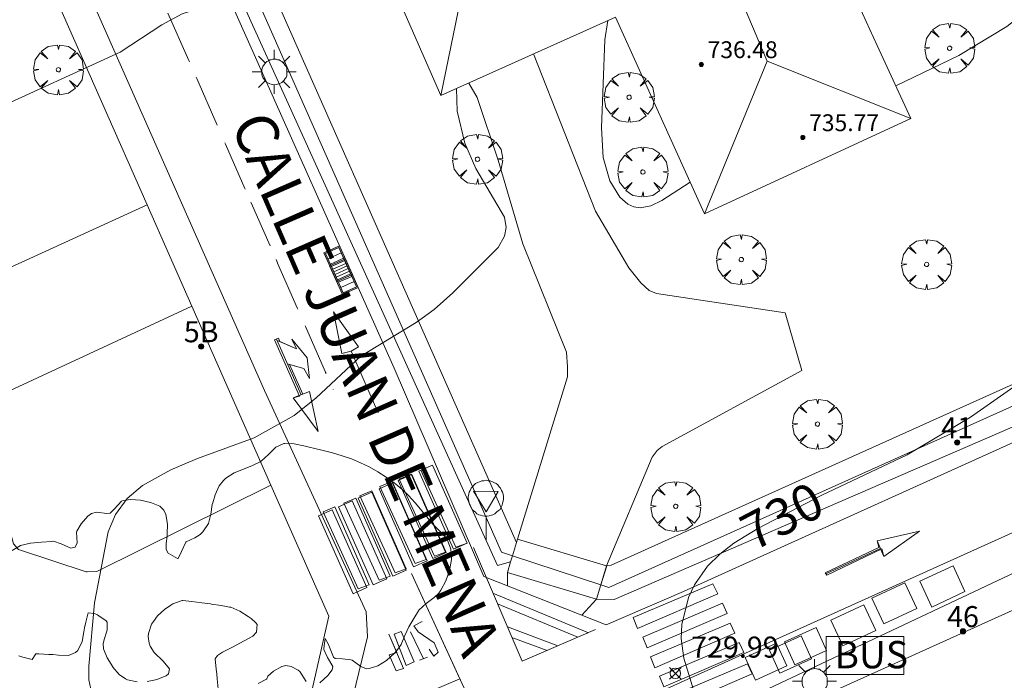
# Model space of a CAD drawing. Units: millimetres. Extents: x 424000 to 425003, y 4489999 to 4490501.
# Drawn here: x 424658 to 424705, y 4490444 to 4490476 of the extents above; entities that cross this region are included whole.
import ezdxf

# ---------------------------------------------------------------- set-up
doc = ezdxf.new("R2010")
doc.units = ezdxf.units.MM
doc.header["$MEASUREMENT"] = 0
doc.linetypes.add('VADO', pattern=[9.01, 2.71, -0.9, 0.9, -0.9, 0.9, -0.9, 0.9, -0.9])
doc.layers.get('0').update_dxf_attribs({"lineweight": 9})
for name, color, linetype, lineweight in [('1', 7, 'Continuous', 9), ('f022001p_portal', 7, 'Continuous', 9), ('f022001p_portal_texto', 7, 'Continuous', 9), ('f030042l_viaurbana_texto', 7, 'Continuous', 9), ('f031026l_pinturavial', 253, 'Continuous', 9), ('f050002l_curvanivel_cgn', 23, 'Continuous', 9), ('f050002l_curvanivel_mae', 213, 'Continuous', 9), ('f050008p_puntocotaterreno', 7, 'Continuous', 9), ('f050009p_puntocotaconstruccionelevada', 211, 'Continuous', 9), ('f060140s_arboladourbano', 92, 'Continuous', 9), ('f061013p_arbol', 91, 'Continuous', 9), ('f070045l_muro_mur', 30, 'MURO2', 9), ('f070045l_muro_tap', 11, 'MURO2', 9), ('f070045l_puerta', 11, 'Continuous', 9), ('f070047l_seto', 91, 'Continuous', 9), ('f070048l_alambrada', 7, 'ALAMBRADA_3', 9), ('f070056l_edificacion_med', 221, 'Continuous', 9), ('f070056s_edificacion_edi', 240, 'Continuous', 9), ('f070057s_edificacionligera', 11, 'Continuous', 9), ('f070058l_elementoconstruido_bordillo', 30, 'Continuous', 9), ('f071036p_paradatransportes_bus', 7, 'Continuous', 9), ('f071045l_vado', 30, 'VADO', 9), ('f081051p_bolardo', 7, 'Continuous', 9), ('f081055p_farola', 7, 'Continuous', 9), ('f081058p_imbornal', 7, 'Continuous', 9), ('f081068p_senal', 7, 'Continuous', 9)]:
    doc.layers.add(name, color=color, linetype=linetype, lineweight=lineweight)
doc.layers.add('f081053p_contenedorresiduos', color=7, linetype='Continuous', lineweight=9, true_color=0x636466)
doc.layers.add('f081053s_contenedorresiduos', color=7, linetype='Continuous', lineweight=9, true_color=0x636466)
doc.styles.add('ROMANS', font='romans.shx')
doc.styles.get("Standard").update_dxf_attribs({"font": 'arial.ttf'})
doc.styles.add('Style-s7210005_h', font='txt')
doc.linetypes.add('ALAMBRADA_3', pattern='A,6.1e-05,[1,alambrada_3.shx,S=1,R=0,X=0,Y=0],-6.119413', length=6.119474)
doc.linetypes.add('MURO2', pattern='A,3.1e-05,[1,muro2.shx,S=1,R=0,X=0,Y=0],-3.058844', length=3.058875)

# ---------------------------------------------------------------- blocks, each defined once
blk = doc.blocks.new('punto_cota')
at = {"layer": 'f050008p_puntocotaterreno'}
for points in [[(0, 0), (-0.283, 0.283)], [(0, 0), (-0.283, -0.283)], [(0, 0), (0.283, 0.283)], [(0, 0), (0.283, -0.283)]]:
    blk.add_lwpolyline(points, dxfattribs=at)
blk.add_circle((0, 0), 0.25, dxfattribs=at)
blk = doc.blocks.new('punto_cota_construccion_elevada')
at = {"layer": 'f050009p_puntocotaconstruccionelevada'}
h = blk.add_hatch(color=256, dxfattribs=at)
h.dxf.hatch_style = 1
edge = h.paths.add_edge_path()
edge.add_arc((0, 0), 0.1, 0, 360)
blk.add_circle((0, 0), 0.1, dxfattribs=at)
blk = doc.blocks.new('arbol')
at = {"color": 0, "linetype": 'Continuous', "lineweight": 0, "flags": 128}
for points in [[(0.96, 0.012), (1.2, 0.036), (1.128, 0.468), (0.888, 0.804), (0.528, 0.528), (0.816, 0.876), (0.48, 1.104), (0.048, 1.176), (0.012, 0.96), (-0.048, 1.176), (-0.48, 1.104), (-0.816, 0.876), (-0.504, 0.528), (-0.864, 0.804), (-1.104, 0.468), (-1.188, 0.036), (-0.936, 0.012)], [(-0.936, 0.012), (-1.188, -0.048), (-1.104, -0.48), (-0.864, -0.804), (-0.504, -0.504), (-0.816, -0.876), (-0.48, -1.116)], [(-0.48, -1.116), (-0.048, -1.188), (0.012, -0.936), (0.048, -1.188), (0.48, -1.116), (0.816, -0.876), (0.528, -0.504), (0.888, -0.804), (1.128, -0.48), (1.2, -0.048), (0.96, 0.012)]]:
    blk.add_lwpolyline(points, dxfattribs=at)
at = {"color": 0, "linetype": 'Continuous', "lineweight": 0, "extrusion": (0, 0, -1)}
for start, end in [(180.0229, 7.5946), (7.2233, 180.0229)]:
    blk.add_arc((0, 0), 0.104, start, end, dxfattribs=at)
blk = doc.blocks.new('parada_bus')
at = {"layer": 'f071036p_paradatransportes_bus', "color": 0, "linetype": 'Continuous', "lineweight": -2}
blk.add_lwpolyline([(-1.845, -0.9), (1.845, -0.9), (1.845, 0.9), (-1.845, 0.9)], close=True, dxfattribs=at)
at = {"layer": 'f071036p_paradatransportes_bus', "color": 0, "linetype": 'Continuous', "lineweight": -2, "insert": (-1.451, 0.694), "char_height": 1.3, "attachment_point": 1}
blk.add_mtext_dynamic_manual_height_columns('{\\fTrebuchet MS|b0|i0|c0|p34;BUS}', width=3.38569, gutter_width=12.5, heights=[0], dxfattribs=at)
blk = doc.blocks.new('contenedor_residuos')
at = {"layer": 'f081053p_contenedorresiduos'}
blk.add_lwpolyline([(-1.647, 1.194), (1.647, 1.194), (1.647, -1.194), (-1.647, -1.194)], close=True, dxfattribs=at)
blk = doc.blocks.new('farola')
at = {"layer": '1'}
for points in [[(0, 1.05, 0), (0, 0.6, 0)], [(-0.75, 0.75, 0), (-0.42, 0.42, 0)], [(0.01, 0.61, 0), (0.09, 0.6, 0), (0.16, 0.58, 0), (0.24, 0.57, 0), (0.3, 0.52, 0), (0.37, 0.49, 0), (0.43, 0.43, 0), (0.48, 0.39, 0), (0.52, 0.31, 0), (0.57, 0.25, 0), (0.6, 0.18, 0), (0.61, 0.1, 0), (0.61, 0.03, 0), (0.61, -0.03, 0), (0.61, -0.11, 0), (0.6, -0.18, 0), (0.57, -0.26, 0), (0.52, -0.32, 0), (0.48, -0.39, 0), (0.43, -0.44, 0), (0.37, -0.5, 0), (0.3, -0.53, 0), (0.24, -0.57, 0), (0.16, -0.59, 0), (0.09, -0.6, 0), (0, -0.62, 0), (-0.06, -0.6, 0), (-0.14, -0.59, 0), (-0.21, -0.57, 0), (-0.27, -0.53, 0), (-0.35, -0.5, 0), (-0.41, -0.44, 0), (-0.45, -0.39, 0), (-0.5, -0.32, 0), (-0.54, -0.26, 0), (-0.57, -0.18, 0), (-0.59, -0.11, 0), (-0.59, -0.03, 0), (-0.59, 0.03, 0), (-0.59, 0.1, 0), (-0.57, 0.18, 0), (-0.54, 0.25, 0), (-0.5, 0.31, 0), (-0.45, 0.39, 0), (-0.41, 0.43, 0), (-0.35, 0.49, 0), (-0.27, 0.52, 0), (-0.21, 0.57, 0), (-0.14, 0.58, 0), (-0.06, 0.6, 0), (0.01, 0.61, 0)], [(0.75, 0.75, 0), (0.43, 0.43, 0)], [(-1.05, 0, 0), (-0.59, 0, 0)], [(1.05, 0, 0), (0.61, 0, 0)], [(-0.75, -0.74, 0), (-0.42, -0.41, 0)], [(0.75, -0.75, 0), (0.43, -0.44, 0)], [(0, -1.05, 0), (0, -0.62, 0)]]:
    blk.add_polyline3d(points, dxfattribs=at)
blk = doc.blocks.new('señal')
at = {"layer": 'f081068p_senal'}
for points in [[(0, 2.869, 0), (0.102, 2.852, 0), (0.205, 2.852, 0), (0.307, 2.8, 0), (0.376, 2.766, 0), (0.478, 2.715, 0), (0.563, 2.647, 0), (0.632, 2.561, 0), (0.683, 2.493, 0), (0.734, 2.391, 0), (0.785, 2.305, 0), (0.82, 2.203, 0), (0.837, 2.1, 0), (0.837, 1.981, 0), (0.82, 1.878, 0), (0.785, 1.776, 0), (0.768, 1.69, 0), (0.717, 1.588, 0), (0.666, 1.486, 0), (0.581, 1.417, 0), (0.512, 1.366, 0), (0.427, 1.281, 0), (0.324, 1.229, 0), (0.256, 1.212, 0), (0.154, 1.178, 0), (0.051, 1.161, 0), (-0.051, 1.161, 0), (-0.154, 1.178, 0), (-0.256, 1.212, 0), (-0.342, 1.229, 0), (-0.444, 1.281, 0), (-0.512, 1.366, 0), (-0.598, 1.417, 0), (-0.666, 1.486, 0), (-0.717, 1.588, 0), (-0.768, 1.69, 0), (-0.803, 1.776, 0), (-0.82, 1.878, 0), (-0.854, 1.981, 0), (-0.854, 2.1, 0), (-0.82, 2.203, 0), (-0.803, 2.305, 0), (-0.751, 2.391, 0), (-0.7, 2.493, 0), (-0.649, 2.561, 0), (-0.563, 2.647, 0), (-0.495, 2.715, 0), (-0.393, 2.766, 0), (-0.307, 2.8, 0), (-0.205, 2.852, 0), (-0.102, 2.852, 0), (0, 2.869, 0)], [(0, 1.366, 0), (-0.598, 2.356, 0), (0.581, 2.339, 0), (0, 1.366, 0)], [(0, 1.161, 0), (0, 0, 0)]]:
    blk.add_polyline3d(points, dxfattribs=at)
blk = doc.blocks.new('imbornal_izq')
at = {"layer": 'f081051p_bolardo'}
h = blk.add_hatch(color=256, dxfattribs=at)
h.dxf.hatch_style = 1
h.paths.add_polyline_path([(0, 0), (0, -0.821), (1.499, -0.821), (1.499, 0)])
h.paths.add_polyline_path([(1.434, -0.065), (1.434, -0.756), (0.065, -0.756), (0.065, -0.065)], flags=16)
for p, q in [((0, 0), (1.499, 0)), ((0, -0.821), (0, 0)), ((1.499, 0), (1.499, -0.821)), ((1.499, -0.821), (0, -0.821))]:
    blk.add_line(p, q, dxfattribs=at)
blk.add_lwpolyline([(0.065, -0.065), (1.434, -0.065), (1.434, -0.756), (0.065, -0.756)], close=True, dxfattribs=at)
for points in [[(0.339, -0.065), (0.339, -0.756)], [(0.612, -0.065), (0.612, -0.756)], [(0.886, -0.065), (0.886, -0.756)], [(1.16, -0.065), (1.16, -0.756)]]:
    blk.add_lwpolyline(points, dxfattribs=at)
for p in [(0.339, -0.065), (0.612, -0.065), (0.886, -0.065), (1.16, -0.065)]:
    blk.add_point(p, dxfattribs=at)
blk = doc.blocks.new('portal_catastro')
at = {"layer": 'f022001p_portal'}
h = blk.add_hatch(color=256, dxfattribs=at)
h.dxf.hatch_style = 1
edge = h.paths.add_edge_path()
edge.add_arc((0, 0), 0.125, 0, 360)
blk.add_circle((0, 0), 0.125, dxfattribs=at)

msp = doc.modelspace()

# ---------------------------------------------------------------- linework, layer by layer
at = {"layer": 'f031026l_pinturavial'}
for p, q in [((424665.063, 4490476.224, 732.355), (424666.074, 4490473.963, 732.218)), ((424666.419, 4490473.177, 732.168), (424666.446, 4490473.115, 732.164)), ((424666.446, 4490473.115, 732.164), (424667.423, 4490470.887, 732.019)), ((424667.788, 4490470.054, 731.965), (424667.814, 4490469.996, 731.961)), ((424667.814, 4490469.996, 731.961), (424668.742, 4490467.879, 731.824)), ((424668.742, 4490467.879, 731.824), (424668.752, 4490467.857, 731.822)), ((424669.025, 4490467.233, 731.782), (424669.041, 4490467.198, 731.78)), ((424669.041, 4490467.198, 731.78), (424669.934, 4490465.16, 731.647)), ((424670.224, 4490464.5, 731.605), (424670.292, 4490464.343, 731.594)), ((424670.292, 4490464.343, 731.594), (424670.297, 4490464.332, 731.594)), ((424670.297, 4490464.332, 731.594), (424671.227, 4490462.212, 731.456)), ((424671.227, 4490462.212, 731.456), (424671.259, 4490462.138, 731.451)), ((424671.605, 4490461.349, 731.4), (424671.616, 4490461.323, 731.399)), ((424671.616, 4490461.323, 731.399), (424672.571, 4490459.145, 731.257)), ((424671.423, 4490458.072, 730.965), (424670.245, 4490460.719, 730.965)), ((424672.944, 4490458.313, 731.235), (424672.945, 4490458.309, 731.234)), ((424698.998, 4490450.748, 729.835), (424696.4, 4490449.543, 729.835)), ((424680.546, 4490448.637, 730.672), (424685.089, 4490446.751, 730.48)), ((424680.769, 4490448.119, 730.66), (424684.58, 4490446.532, 730.461)), ((424677.241, 4490445.513, 730.738), (424676.615, 4490446.796, 730.738)), ((424681.239, 4490447.026, 730.661), (424683.63, 4490446.122, 730.661)), ((424681.452, 4490446.53, 730.66), (424683.121, 4490445.903, 730.655)), ((424677.047, 4490445.441, 730.738), (424677.428, 4490445.584, 730.738))]:
    msp.add_line(p, q, dxfattribs=at)
for points in [[(424666.074, 4490473.963, 732.218), (424666.097, 4490473.912, 732.215), (424666.1, 4490473.906, 732.215)], [(424675.087, 4490457.21, 731.109), (424673.79, 4490460.139, 731.291), (424673.358, 4490460.039, 731.291), (424672.962, 4490462.021, 731.291), (424674.141, 4490460.345, 731.291), (424673.79, 4490460.139, 731.291)], [(424672.231, 4490456.319, 730.965), (424671.032, 4490457.925, 730.965), (424671.329, 4490458.009, 730.965), (424670.15, 4490460.677, 730.965), (424670.34, 4490460.761, 730.965), (424670.395, 4490460.599, 730.965), (424671.193, 4490460.26, 730.965), (424670.966, 4490460.715, 730.965), (424671.709, 4490459.821, 730.965), (424671.808, 4490458.842, 730.965), (424671.551, 4490459.321, 730.965), (424670.868, 4490459.514, 730.965), (424671.501, 4490458.091, 730.965), (424671.814, 4490458.22, 730.965), (424672.231, 4490456.319, 730.965)], [(424671.709, 4490459.821, 730.965), (424670.966, 4490460.715, 730.965), (424671.193, 4490460.26, 730.965), (424670.277, 4490460.647, 730.965)], [(424671.709, 4490459.821, 730.965), (424671.808, 4490458.842, 730.965), (424671.551, 4490459.321, 730.965), (424670.768, 4490459.544, 730.965)], [(424672.571, 4490459.145, 731.257), (424672.579, 4490459.128, 731.256), (424672.602, 4490459.077, 731.255)], [(424672.231, 4490456.319, 730.965), (424671.032, 4490457.925, 730.965), (424671.814, 4490458.22, 730.965), (424672.231, 4490456.319, 730.965)], [(424679.314, 4490451.009, 730.668), (424678.665, 4490450.722, 730.668), (424677.023, 4490454.429, 731.109), (424677.673, 4490454.717, 731.109), (424679.314, 4490451.009, 730.668)], [(424677.106, 4490454.477, 731.109), (424677.669, 4490454.715, 731.109), (424679.311, 4490451.007, 730.668), (424678.782, 4490450.817, 730.668), (424677.106, 4490454.477, 731.109)], [(424678.326, 4490450.571, 730.668), (424677.677, 4490450.284, 730.668), (424676.035, 4490453.992, 731.109), (424676.684, 4490454.279, 731.109), (424678.326, 4490450.571, 730.668)], [(424676.082, 4490454.055, 731.109), (424676.645, 4490454.293, 731.109), (424678.287, 4490450.585, 730.668), (424677.758, 4490450.394, 730.668), (424676.082, 4490454.055, 731.109)], [(424677.421, 4490450.17, 730.668), (424676.771, 4490449.883, 730.745), (424675.13, 4490453.591, 731.109), (424675.779, 4490453.878, 731.109), (424677.421, 4490450.17, 730.668)], [(424675.168, 4490453.698, 731.109), (424675.732, 4490453.936, 731.109), (424677.373, 4490450.228, 730.668), (424676.845, 4490450.037, 730.745), (424675.168, 4490453.698, 731.109)], [(424676.422, 4490449.728, 730.745), (424675.773, 4490449.441, 730.745), (424674.131, 4490453.149, 731.109), (424674.781, 4490453.436, 731.109), (424676.422, 4490449.728, 730.745)], [(424674.212, 4490453.262, 731.109), (424674.775, 4490453.5, 731.109), (424676.417, 4490449.792, 730.745), (424675.888, 4490449.601, 730.745), (424674.212, 4490453.262, 731.109)], [(424675.489, 4490449.315, 730.745), (424674.839, 4490449.028, 730.745), (424673.198, 4490452.735, 731.109), (424673.847, 4490453.023, 731.109), (424675.489, 4490449.315, 730.745)], [(424673.453, 4490452.906, 731.109), (424674.016, 4490453.144, 731.109), (424675.658, 4490449.436, 730.745), (424675.129, 4490449.246, 730.745), (424673.453, 4490452.906, 731.109)], [(424674.537, 4490448.894, 730.745), (424673.888, 4490448.606, 730.738), (424672.246, 4490452.314, 731.109), (424672.895, 4490452.602, 731.109), (424674.537, 4490448.894, 730.745)], [(424672.456, 4490452.497, 731.109), (424673.019, 4490452.735, 731.109), (424674.661, 4490449.027, 730.745), (424674.132, 4490448.836, 730.745), (424672.456, 4490452.497, 731.109)], [(424700.856, 4490451.58, 729.835), (424699.158, 4490450.381, 729.835), (424699.06, 4490450.742, 729.835), (424696.435, 4490449.484, 729.835), (424696.365, 4490449.603, 729.835), (424698.909, 4490450.806, 729.835), (424698.839, 4490451.115, 729.835), (424700.856, 4490451.58, 729.835)], [(424700.856, 4490451.58, 729.835), (424699.158, 4490450.381, 729.835), (424698.839, 4490451.115, 729.835), (424700.856, 4490451.58, 729.835)], [(424685.425, 4490446.896, 730.472), (424681.941, 4490445.394, 730.633), (424679.614, 4490450.805, 730.668)], [(424676.671, 4490449.56, 730.745), (424679.181, 4490444.115, 730.745), (424673.214, 4490441.582, 730.598), (424673.741, 4490442.343, 730.598), (424678.976, 4490444.559, 730.745), (424676.671, 4490449.56, 730.745)], [(424687.224, 4490447.47, 730.472), (424691.013, 4490449.074, 729.835), (424691.248, 4490448.595, 729.835), (424687.427, 4490446.951, 730.472), (424687.224, 4490447.47, 730.472)], [(424687.679, 4490446.543, 730.472), (424691.468, 4490448.148, 730.437), (424691.703, 4490447.668, 730.437), (424687.882, 4490446.024, 730.437), (424687.679, 4490446.543, 730.472)], [(424677.508, 4490445.966, 730.745), (424677.736, 4490445.638, 730.745), (424677.936, 4490445.827, 730.745), (424677.755, 4490446.271, 730.745), (424676.982, 4490446.79, 730.745), (424676.784, 4490447.077, 730.745), (424677.169, 4490447.279, 730.745)], [(424688.045, 4490445.6, 730.437), (424691.833, 4490447.204, 730.437), (424692.068, 4490446.725, 730.437), (424688.248, 4490445.081, 730.437), (424688.045, 4490445.6, 730.437)], [(424676.793, 4490445.357, 730.738), (424676.417, 4490445.198, 730.738), (424675.85, 4490446.679, 730.738), (424676.182, 4490446.8, 730.738), (424676.793, 4490445.357, 730.738)], [(424675.592, 4490446.677, 730.738), (424676.294, 4490445.048, 730.738), (424675.935, 4490444.941, 730.738), (424675.608, 4490445.693, 730.738), (424675.965, 4490445.811, 730.738), (424675.592, 4490446.677, 730.738)], [(424688.471, 4490444.686, 730.437), (424692.26, 4490446.291, 730.437), (424692.495, 4490445.811, 730.437), (424688.674, 4490444.168, 730.437), (424688.471, 4490444.686, 730.437)], [(424688.868, 4490443.662, 730.437), (424692.657, 4490445.267, 730.437), (424692.892, 4490444.787, 730.437), (424689.071, 4490443.144, 730.437), (424688.868, 4490443.662, 730.437)]]:
    msp.add_polyline3d(points, dxfattribs=at)
at = {"layer": 'f050002l_curvanivel_cgn'}
for points in [[(424699.725, 4490472.772, 731), (424702.727, 4490474.209, 731), (424705.015, 4490475.588, 731), (424706.624, 4490476.865, 731), (424709.419, 4490479.479, 731), (424710.501, 4490480.694, 731), (424711.272, 4490481.891, 731), (424711.705, 4490483.177, 731), (424711.727, 4490484.331, 731), (424711.545, 4490485.065, 731), (424711.068, 4490485.986, 731), (424710.096, 4490487.321, 731), (424710.077, 4490487.356, 731)], [(424656.606, 4490471.54, 732), (424662.806, 4490474.363, 732), (424664.785, 4490475.667, 732), (424665.748, 4490476.191, 732), (424667.006, 4490476.593, 732), (424669.496, 4490477.154, 732), (424670.867, 4490477.738, 732), (424671.851, 4490478.491, 732), (424674.119, 4490480.848, 732), (424674.277, 4490480.947, 732)], [(424686.017, 4490475.872, 731), (424685.876, 4490474.957, 731), (424685.721, 4490470.77, 731), (424685.789, 4490469.354, 731), (424686.104, 4490468.238, 731), (424686.588, 4490467.471, 731), (424686.962, 4490467.142, 731), (424687.252, 4490467.006, 731), (424687.559, 4490466.956, 731), (424688.059, 4490467.054, 731), (424688.592, 4490467.311, 731), (424689.934, 4490468.178, 731)], [(424661.407, 4490444.071, 731), (424661.313, 4490444.515, 731), (424661.302, 4490445.161, 731), (424661.58, 4490448.179, 731), (424662.228, 4490451.554, 731), (424662.576, 4490452.374, 731), (424663.136, 4490453.135, 731), (424663.86, 4490453.745, 731), (424665.213, 4490454.491, 731), (424666.474, 4490455.045, 731), (424669.176, 4490456.019, 731), (424671.081, 4490457.081, 731), (424672.132, 4490457.923, 731), (424674.258, 4490459.902, 731), (424676.89, 4490461.512, 731), (424677.747, 4490462.13, 731), (424678.636, 4490462.917, 731), (424680.789, 4490465.077, 731), (424681.097, 4490465.616, 731), (424681.173, 4490466.022, 731), (424681.096, 4490466.524, 731), (424679.739, 4490468.828, 731), (424679.213, 4490470.043, 731), (424678.848, 4490471.555, 731), (424678.813, 4490472.639, 731)]]:
    msp.add_polyline3d(points, dxfattribs=at)
at = {"layer": 'f050002l_curvanivel_mae'}
msp.add_polyline3d([(424690.604, 4490442.372, 730), (424689.626, 4490445.536, 730), (424689.507, 4490446.479, 730), (424689.535, 4490447.142, 730), (424689.853, 4490448.428, 730), (424690.135, 4490449.032, 730), (424690.752, 4490449.908, 730), (424691.339, 4490450.489, 730), (424692.01, 4490451.007, 730), (424693.159, 4490451.705, 730), (424696.199, 4490453.289, 730), (424700.258, 4490455.218, 730), (424703.275, 4490457.008, 730), (424706.138, 4490458.999, 730)], dxfattribs=at)
at = {"layer": 'f060140s_arboladourbano'}
for points in [[(424657.66, 4490450.653, 0), (424658.056, 4490450.891, 0), (424658.536, 4490451.007, 0), (424659.049, 4490451.055, 0), (424659.54, 4490451.087, 0), (424659.631, 4490451.097, 0), (424659.992, 4490450.98, 0), (424660.445, 4490450.764, 0), (424660.656, 4490450.817, 0), (424660.757, 4490451.029, 0), (424660.716, 4490451.531, 0), (424660.735, 4490451.578, 0), (424660.95, 4490451.93, 0), (424661.258, 4490452.287, 0), (424661.429, 4490452.422, 0), (424661.678, 4490452.484, 0), (424662.168, 4490452.417, 0), (424662.322, 4490452.443, 0), (424662.538, 4490452.641, 0), (424662.857, 4490453.011, 0), (424662.936, 4490453.043, 0), (424663.294, 4490453.087, 0), (424663.771, 4490453.054, 0), (424664.241, 4490452.937, 0), (424664.288, 4490452.921, 0), (424664.685, 4490452.77, 0), (424664.881, 4490452.579, 0), (424664.974, 4490452.38, 0), (424665.048, 4490451.917, 0), (424665.038, 4490451.452, 0), (424665.039, 4490451.335, 0), (424664.99, 4490450.987, 0), (424664.986, 4490450.713, 0), (424665.091, 4490450.53, 0), (424665.523, 4490450.283, 0), (424665.558, 4490450.284, 0), (424665.72, 4490450.607, 0), (424665.919, 4490451.059, 0), (424665.937, 4490451.072, 0), (424666.36, 4490451.263, 0), (424666.616, 4490451.424, 0), (424666.737, 4490451.551, 0), (424666.999, 4490451.938, 0), (424667.028, 4490452.008, 0), (424667.115, 4490452.391, 0), (424667.186, 4490452.853, 0), (424667.206, 4490452.924, 0), (424667.324, 4490453.302, 0), (424667.513, 4490453.73, 0), (424667.716, 4490453.992, 0), (424667.829, 4490454.094, 0), (424668.232, 4490454.348, 0), (424668.668, 4490454.53, 0), (424669.104, 4490454.697, 0), (424669.468, 4490454.88, 0), (424669.508, 4490454.906, 0), (424669.864, 4490455.23, 0), (424670.215, 4490455.57, 0), (424670.595, 4490455.751, 0), (424670.621, 4490455.754, 0), (424671.079, 4490455.74, 0), (424671.546, 4490455.637, 0), (424671.862, 4490455.556, 0), (424672.005, 4490455.523, 0), (424672.459, 4490455.416, 0), (424672.911, 4490455.302, 0), (424673.361, 4490455.17, 0), (424673.468, 4490455.135, 0), (424673.805, 4490455.014, 0), (424674.238, 4490454.836, 0), (424674.659, 4490454.634, 0), (424675.068, 4490454.408, 0), (424675.465, 4490454.157, 0), (424675.848, 4490453.879, 0), (424675.924, 4490453.819, 0), (424676.212, 4490453.576, 0), (424676.548, 4490453.254, 0), (424676.835, 4490452.941, 0), (424676.862, 4490452.91, 0), (424677.162, 4490452.55, 0), (424677.456, 4490452.187, 0), (424677.673, 4490451.925, 0), (424677.757, 4490451.831, 0), (424678.093, 4490451.503, 0), (424678.287, 4490451.295, 0), (424678.388, 4490451.151, 0), (424678.545, 4490450.717, 0), (424678.568, 4490450.226, 0), (424678.481, 4490449.713, 0), (424678.304, 4490449.216, 0), (424678.061, 4490448.771, 0), (424677.963, 4490448.634, 0), (424677.748, 4490448.42, 0), (424677.359, 4490448.145, 0), (424677.021, 4490447.829, 0), (424676.995, 4490447.791, 0), (424676.776, 4490447.432, 0), (424676.542, 4490447.027, 0), (424676.541, 4490447.024, 0), (424676.359, 4490446.613, 0), (424676.175, 4490446.193, 0), (424675.968, 4490445.9, 0), (424675.86, 4490445.782, 0), (424675.471, 4490445.43, 0), (424675.065, 4490445.174, 0), (424674.655, 4490445.042, 0), (424674.534, 4490445.03, 0), (424674.25, 4490445.143, 0), (424673.844, 4490445.437, 0), (424673.774, 4490445.466, 0), (424673.384, 4490445.502, 0), (424673.033, 4490445.531, 0), (424672.948, 4490445.589, 0), (424672.707, 4490446.219, 0), (424672.565, 4490446.47, 0), (424672.565, 4490446.467, 0), (424672.493, 4490446.006, 0), (424672.491, 4490445.951, 0), (424672.675, 4490445.569, 0), (424672.923, 4490445.138, 0), (424672.887, 4490444.989, 0), (424672.688, 4490444.715, 0), (424672.306, 4490444.36, 0)], [(424667.466, 4490444.088, 0), (424667.419, 4490444.548, 0), (424667.402, 4490444.796, 0), (424667.362, 4490445.023, 0), (424667.326, 4490445.513, 0), (424667.431, 4490445.67, 0), (424667.67, 4490445.832, 0), (424668.081, 4490446.034, 0), (424668.178, 4490446.084, 0), (424668.493, 4490446.251, 0), (424668.905, 4490446.469, 0), (424669.113, 4490446.584, 0), (424669.284, 4490446.771, 0), (424669.32, 4490447.14, 0), (424669.263, 4490447.22, 0), (424669.033, 4490447.421, 0), (424668.887, 4490447.524, 0), (424668.489, 4490447.782, 0), (424668.065, 4490447.958, 0), (424668.012, 4490447.97, 0), (424667.605, 4490448.042, 0), (424667.143, 4490448.111, 0), (424667.104, 4490448.117, 0), (424666.68, 4490448.179, 0), (424666.216, 4490448.24, 0), (424665.78, 4490448.284, 0), (424665.753, 4490448.285, 0), (424665.315, 4490448.129, 0), (424665.216, 4490448.067, 0), (424664.916, 4490447.861, 0), (424664.583, 4490447.55, 0), (424664.383, 4490447.29, 0), (424664.298, 4490447.149, 0), (424664.148, 4490446.707, 0), (424664.133, 4490446.569, 0), (424664.181, 4490446.25, 0), (424664.221, 4490446.114, 0), (424664.411, 4490445.807, 0), (424664.843, 4490445.404, 0), (424665.149, 4490445.035, 0), (424665.101, 4490444.796, 0), (424664.996, 4490444.704, 0), (424664.549, 4490444.531, 0), (424664.48, 4490444.514, 0), (424664.081, 4490444.434, 0)], [(424663.605, 4490444.412, 0), (424663.143, 4490444.512, 0), (424663.046, 4490444.555, 0), (424662.749, 4490444.762, 0), (424662.456, 4490445.118, 0), (424662.445, 4490445.133, 0), (424662.179, 4490445.558, 0), (424662.011, 4490445.988, 0), (424661.988, 4490446.228, 0), (424662.031, 4490446.432, 0), (424662.148, 4490446.778, 0), (424662.177, 4490446.886, 0), (424662.184, 4490447.252, 0), (424662.114, 4490447.327, 0), (424661.85, 4490447.499, 0), (424661.727, 4490447.596, 0), (424661.585, 4490447.664, 0), (424661.281, 4490447.703, 0), (424661.172, 4490447.249, 0), (424661.107, 4490446.98, 0), (424661.072, 4490446.793, 0), (424660.998, 4490446.331, 0), (424660.779, 4490445.908, 0), (424660.675, 4490445.812, 0), (424660.333, 4490445.665, 0), (424659.866, 4490445.688, 0), (424659.596, 4490445.706, 0), (424659.399, 4490445.71, 0), (424658.932, 4490445.742, 0), (424658.781, 4490445.74, 0), (424658.614, 4490445.469, 0), (424658.609, 4490445.469, 0), (424658.163, 4490445.579, 0), (424657.981, 4490445.648, 0)], [(424671.658, 4490444.436, 0), (424671.358, 4490444.902, 0), (424671.272, 4490444.973, 0), (424670.941, 4490445.142, 0), (424670.679, 4490445.184, 0), (424670.503, 4490445.143, 0), (424670.096, 4490444.914, 0), (424669.834, 4490444.687, 0), (424669.774, 4490444.55, 0), (424669.76, 4490444.535, 0), (424669.368, 4490444.335, 0)]]:
    msp.add_polyline3d(points, dxfattribs=at)
at = {"layer": 'f070045l_muro_mur'}
msp.add_line((424682.472, 4490474.281, 731.254), (424685.421, 4490466.802, 731.066), dxfattribs=at)
msp.add_polyline3d([(424681.961, 4490465.242, 731.066), (424680.801, 4490469.232, 731.254), (424679.791, 4490472.212, 731.254), (424679.393, 4490472.899, 731.254)], dxfattribs=at)
at = {"layer": 'f070045l_muro_tap'}
for points in [[(424681.473, 4490450.41, 730.7), (424680.946, 4490450.583, 730.712), (424664.932, 4490486.83, 732.964)], [(424734.065, 4490470.453, 730.175), (424686.062, 4490448.905, 730.712), (424685.685, 4490449.029, 730.662)]]:
    msp.add_polyline3d(points, dxfattribs=at)
at = {"layer": 'f070045l_puerta'}
msp.add_line((424685.685, 4490449.029, 730.662), (424681.473, 4490450.41, 730.7), dxfattribs=at)
at = {"layer": 'f070047l_seto'}
for points in [[(424686.179, 4490449.962, 730.712), (424735.122, 4490471.982, 730.258), (424770.779, 4490488.008, 729.86), (424771.363, 4490488.006, 729.86), (424771.545, 4490487.897, 729.86), (424771.763, 4490487.386, 729.86), (424771.835, 4490486.875, 729.169), (424771.761, 4490486.511, 729.169), (424771.359, 4490485.965, 729.169), (424748.773, 4490475.725, 728.682), (424726.583, 4490465.76, 729.738), (424686.32, 4490448.332, 730.698), (424685.481, 4490448.348, 730.712), (424685.685, 4490449.029, 730.712), (424685.962, 4490449.934, 730.712), (424686.179, 4490449.962, 730.712)], [(424680.759, 4490449.941, 730.712), (424664.571, 4490485.659, 732.636), (424666.031, 4490486.352, 732.636), (424681.665, 4490451.049, 730.712), (424681.473, 4490450.41, 730.673), (424681.384, 4490450.115, 730.654), (424680.759, 4490449.941, 730.712)]]:
    msp.add_polyline3d(points, dxfattribs=at)
at = {"layer": 'f070048l_alambrada'}
for p, q in [((424649.537, 4490500, 733.347), (424664.081, 4490467.106, 731.69)), ((424664.081, 4490467.106, 731.69), (424609.541, 4490442.263, 733.253))]:
    msp.add_line(p, q, dxfattribs=at)
for points in [[(424664.081, 4490467.106, 731.69), (424666.215, 4490462.28, 731.519), (424669.977, 4490453.77, 731.22), (424672.731, 4490447.542, 731.001), (424671.571, 4490442.452, 730.771), (424619.381, 4490419.393, 731.89)], [(424716.228, 4490452.75, 731.76), (424688.717, 4490440.333, 731.76), (424687.676, 4490436.629, 731.76), (424692.499, 4490425.224, 731.76)]]:
    msp.add_polyline3d(points, dxfattribs=at)
at = {"layer": 'f070056l_edificacion_med'}
for p, q in [((424678.062, 4490472.301, 736.625), (424679.699, 4490480.218, 736.625)), ((424693.601, 4490473.936, 736.625), (424690.612, 4490466.681, 736.195))]:
    msp.add_line(p, q, dxfattribs=at)
msp.add_polyline3d([(424700.442, 4490471.211, 736.625), (424693.601, 4490473.936, 736.625), (424690.66, 4490480.887, 736.625), (424691.372, 4490489.711, 736.625)], dxfattribs=at)
at = {"layer": 'f070056s_edificacion_edi'}
msp.add_polyline3d([(424690.612, 4490466.681, 731.025), (424686.372, 4490476.031, 731.254), (424678.062, 4490472.301, 731.254), (424672.922, 4490484.042, 732.547), (424681.416, 4490487.775, 732.405), (424690.462, 4490491.751, 732.253), (424691.372, 4490489.711, 732.253), (424703.322, 4490495.011, 731.969), (424704.492, 4490492.401, 731.969), (424707.682, 4490493.791, 731.48), (424710.532, 4490487.561, 731.48), (424709.512, 4490487.101, 731.48), (424710.682, 4490484.581, 732.084), (424697.262, 4490478.131, 732.14), (424698.842, 4490474.691, 731.838), (424700.442, 4490471.211, 731.838)], close=True, dxfattribs=at)
at = {"layer": 'f070057s_edificacionligera'}
msp.add_polyline3d([(424685.481, 4490448.348, 730.536), (424685.958, 4490449.936, 730.712), (424681.712, 4490451.205, 730.775), (424681.473, 4490450.41, 730.687), (424681.384, 4490450.115, 730.654), (424681.235, 4490449.617, 730.599)], close=True, dxfattribs=at)
at = {"layer": 'f070058l_elementoconstruido_bordillo'}
for points in [[(424651.2, 4490500, 733.498), (424657.385, 4490486.031, 732.96), (424669.67, 4490458.267, 731.08), (424674.515, 4490447.748, 730.57), (424674.571, 4490446.55, 730.57), (424673.893, 4490443.741, 730.54), (424673.105, 4490441.683, 730.62), (424661.089, 4490436.432, 730.65), (424630.46, 4490422.959, 731.25), (424609.494, 4490413.636, 731.67), (424603.209, 4490410.841, 732.29), (424592.789, 4490406.207, 732.94), (424585.171, 4490402.865, 733.64)], [(424657.804, 4490500, 733.159), (424668.059, 4490476.776, 731.99), (424675.843, 4490459.335, 730.92), (424680.104, 4490449.427, 730.42), (424685.933, 4490447.127, 730.21)], [(424685.933, 4490447.127, 730.21), (424689.62, 4490448.714, 730.02), (424708.65, 4490457.31, 729.31), (424732.406, 4490467.989, 728.84), (424750.029, 4490475.94, 728.59), (424771.703, 4490485.864, 728.76), (424772.068, 4490486.119, 728.8), (424772.293, 4490486.449, 728.8), (424773.278, 4490490.022, 729.03), (424773.272, 4490490.6, 729.12), (424773.145, 4490491.236, 729.12), (424769.186, 4490500, 729.953)], [(424689.467, 4490442.118, 730.18), (424688.66, 4490444.01, 730.14), (424739.866, 4490467.108, 728.76), (424771.869, 4490481.48, 728.65), (424772.78, 4490479.507, 728.73)], [(424693.371, 4490419.632, 729.29), (424685.919, 4490436.493, 730.03), (424685.89, 4490436.813, 730.09), (424685.912, 4490437.099, 730.09), (424687.47, 4490441.234, 730.16), (424687.906, 4490441.382, 730.15), (424689.467, 4490442.118, 730.18), (424709.595, 4490451.599, 729.4), (424715.52, 4490454.242, 729.23), (424719.302, 4490455.929, 729.17), (424719.585, 4490456.054, 729.17), (424768.815, 4490477.797, 728.64)], [(424685.957, 4490449.934, 730.45), (424688.124, 4490455.095, 730.56), (424688.361, 4490455.424, 730.56), (424688.609, 4490455.606, 730.52), (424695.248, 4490459.22, 730.68), (424694.459, 4490461.967, 730.72), (424688.328, 4490462.894, 730.79), (424687.99, 4490463.029, 730.9), (424687.584, 4490463.389, 730.93), (424687.021, 4490464.111, 731.07), (424685.421, 4490466.802, 731.03)], [(424681.961, 4490465.242, 731.06), (424684.045, 4490460.093, 730.73), (424684.09, 4490459.392, 730.69), (424684.09, 4490458.916, 730.71), (424681.712, 4490451.205, 730.35)], [(424669.977, 4490453.77, 730.99), (424661.685, 4490449.654, 731.05), (424661.234, 4490449.652, 731.06), (424661.189, 4490449.652, 731.06), (424657.968, 4490450.702, 731.26), (424657.72, 4490450.973, 731.26), (424656.075, 4490457.073, 731.54), (424656.188, 4490457.639, 731.54), (424666.215, 4490462.28, 731.38)]]:
    msp.add_polyline3d(points, dxfattribs=at)
at = {"layer": 'f071045l_vado'}
for p, q in [((424681.235, 4490449.617, 730.727), (424681.231, 4490448.983, 730.712)), ((424684.784, 4490447.581, 730.712), (424685.481, 4490448.348, 730.709)), ((424685.132, 4490448.363, 730.709), (424685.132, 4490448.363, 730.705))]:
    msp.add_line(p, q, dxfattribs=at)
at = {"layer": 'f081053s_contenedorresiduos'}
for points in [[(424701.443, 4490447.972, 729.835), (424700.875, 4490449.198, 729.777), (424702.449, 4490449.93, 729.835), (424703.017, 4490448.705, 729.892)], [(424699.154, 4490447.171, 730.524), (424698.586, 4490448.396, 730.466), (424700.159, 4490449.128, 730.524), (424700.728, 4490447.903, 730.582)], [(424697.196, 4490446.126, 730.524), (424696.628, 4490447.351, 730.466), (424698.202, 4490448.083, 730.524), (424698.77, 4490446.858, 730.582)]]:
    msp.add_polyline3d(points, close=True, dxfattribs=at)

# ---------------------------------------------------------------- block references
at = {"layer": 'f022001p_portal'}
for p in [(424666.657, 4490460.366), (424702.644, 4490455.802), (424702.923, 4490446.816)]:
    msp.add_blockref('portal_catastro', p, dxfattribs=at)
at = {"layer": 'f050008p_puntocotaterreno'}
msp.add_blockref('punto_cota', (424689.23, 4490444.816, 729.986), dxfattribs=at)
at = {"layer": 'f050009p_puntocotaconstruccionelevada'}
for p in [(424690.465, 4490473.784, 736.48), (424695.295, 4490470.309, 735.77)]:
    msp.add_blockref('punto_cota_construccion_elevada', p, dxfattribs=at)
at = {"layer": 'f061013p_arbol'}
for p in [(424702.287, 4490474.554, 731.838), (424659.858, 4490473.528, 732.333), (424687.029, 4490472.221, 731.583), (424679.81, 4490469.274, 731.254), (424687.682, 4490468.665, 731.583), (424692.369, 4490464.501, 731.025), (424701.19, 4490464.267, 730.771), (424695.992, 4490456.674, 730.579), (424689.247, 4490452.759, 730.579)]:
    msp.add_blockref('arbol', p, dxfattribs=at)
at = {"layer": 'f071036p_paradatransportes_bus'}
msp.add_blockref('parada_bus', (424698.254, 4490445.663, 730.092), dxfattribs=at)
at = {"layer": 'f081053p_contenedorresiduos', "xscale": 0.5, "yscale": 0.5, "zscale": 0.5, "rotation": 24.27856000000003}
for p in [(424695.423, 4490446.112, 730.215), (424693.545, 4490445.372, 730.242), (424694.709, 4490445.716, 730.215)]:
    msp.add_blockref('contenedor_residuos', p, dxfattribs=at)
at = {"layer": 'f081055p_farola'}
for p in [(424670.131, 4490473.427, 731.881), (424695.853, 4490444.438, 730.133)]:
    msp.add_blockref('farola', p, dxfattribs=at)
at = {"layer": 'f081058p_imbornal'}
for p, rotation in [((424673.246, 4490465.154, 731.235), 294.0510906224567), ((424673.522, 4490464.536, 731.197), 294.0510907089513)]:
    msp.add_blockref('imbornal_izq', p, dxfattribs=dict(at, rotation=rotation))
at = {"layer": 'f081068p_senal'}
msp.add_blockref('señal', (424680.216, 4490451.13, 730.712), dxfattribs=at)

# ---------------------------------------------------------------- texts
at = {"layer": 'f022001p_portal_texto', "char_height": 1, "width": 2, "attachment_point": 8}
for s, insert in [('{\\fTrebuchet MS|b0|i0;5B}', (424666.657, 4490460.566)), ('{\\fTrebuchet MS|b0|i0;41}', (424702.644, 4490456.002)), ('{\\fTrebuchet MS|b0|i0;46}', (424702.923, 4490447.016))]:
    msp.add_mtext(s, dxfattribs=dict(at, insert=insert))
at = {"layer": 'f030042l_viaurbana_texto', "insert": (424667.465, 4490470.688, 731.594), "char_height": 2, "width": 36, "attachment_point": 7, "rotation": 293.5569, "style": 'ROMANS'}
msp.add_mtext('CALLE JUAN DE MENA', dxfattribs=at)
at = {"layer": 'f050002l_curvanivel_mae', "insert": (424694.301, 4490452.3, 730), "char_height": 1.75, "width": 5.25, "attachment_point": 5, "rotation": 27.5184}
msp.add_mtext('{\\fRoman|b1|i0;730}', dxfattribs=at)
at = {"layer": 'f050008p_puntocotaterreno', "style": 'Style-s7210005_h'}
msp.add_text('729.99', height=1, dxfattribs=at).set_placement((424689.98, 4490445.566, 729.986))
at = {"layer": 'f050009p_puntocotaconstruccionelevada', "style": 'Style-s7210005_h'}
for s, p in [('736.48', (424690.765, 4490474.084, 736.48)), ('735.77', (424695.595, 4490470.609, 735.77))]:
    msp.add_text(s, height=0.8, dxfattribs=at).set_placement(p)

doc.saveas('drawing.dxf')
